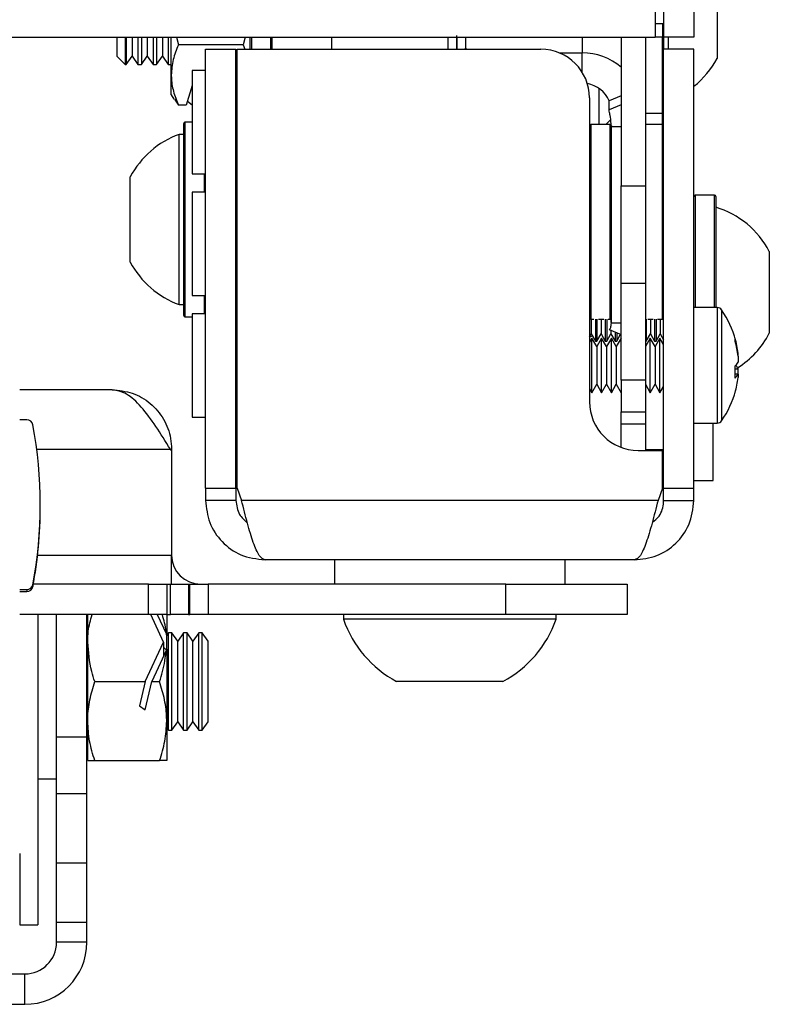
# Model space of a CAD drawing. Extents: x 5 to 292, y 5 to 205.
# Drawn here: x 61 to 64, y 119 to 123 of the extents above; entities that cross this region are included whole.
import ezdxf

# ---------------------------------------------------------------- set-up
doc = ezdxf.new("R2010")
doc.units = 0
doc.layers.get('0').update_dxf_attribs({"linetype": 'CONTINUOUS'})

msp = doc.modelspace()

# ---------------------------------------------------------------- linework, layer by layer
at = {"color": 7, "linetype": 'CONTINUOUS'}
for p, q in [((63.46905, 124.15434), (63.46905, 122.92707)), ((63.58269, 124.15434), (63.58269, 122.92707)), ((63.43724, 123.85295), (63.43724, 122.92707)), ((63.66905, 123.04749), (63.66905, 122.84753)), ((63.43724, 122.97753), (63.46905, 122.97753)), ((63.46451, 122.97753), (63.46451, 122.92707)), ((55.58269, 122.92707), (63.43724, 122.92707)), ((61.4236, 122.92707), (61.4236, 122.85619)), ((61.45499, 122.92707), (61.45499, 122.8248)), ((61.45844, 122.92707), (61.45844, 122.85405)), ((61.48042, 122.92707), (61.48042, 122.88039)), ((61.5024, 122.92707), (61.5024, 122.85405)), ((61.51526, 122.92707), (61.51526, 122.85405)), ((61.53724, 122.92707), (61.53724, 122.88039)), ((61.55921, 122.92707), (61.55921, 122.85405)), ((61.57208, 122.92707), (61.57208, 122.85405)), ((61.59405, 122.92707), (61.59405, 122.88039)), ((61.61603, 122.92707), (61.61603, 122.85405)), ((61.62724, 122.78512), (61.62724, 122.92707)), ((61.64673, 122.92707), (61.65363, 122.89801)), ((61.9032, 122.92707), (61.8963, 122.89801)), ((61.92269, 122.88162), (61.92269, 122.92707)), ((61.92724, 122.92707), (61.92724, 122.88162)), ((61.99996, 122.88162), (61.99996, 122.92707)), ((62.00451, 122.88162), (62.00451, 122.92707)), ((62.22724, 122.88162), (62.22724, 122.92707)), ((62.6636, 122.88162), (62.6636, 122.92707)), ((62.69587, 122.88162), (62.69587, 122.93283)), ((62.69587, 122.92707), (62.69587, 122.88162)), ((62.72815, 122.92707), (62.72815, 122.88528)), ((63.16451, 122.92707), (63.16451, 122.86836)), ((63.30996, 122.92707), (63.30996, 122.37116)), ((63.40087, 122.92707), (63.40087, 122.37116)), ((63.46451, 122.92707), (63.43724, 122.92707)), ((63.46451, 122.64298), (63.46451, 122.92707)), ((63.46905, 122.92707), (63.46905, 122.88162)), ((63.58269, 122.92707), (63.46905, 122.92707)), ((63.48633, 122.92707), (63.48633, 122.88162)), ((61.48042, 122.88039), (61.48042, 122.85619)), ((61.53724, 122.88039), (61.53724, 122.85619)), ((61.59405, 122.88039), (61.59405, 122.85619)), ((61.8963, 122.89801), (61.65363, 122.89801)), ((61.75542, 122.88162), (61.86905, 122.88162)), ((61.75542, 121.24071), (61.75542, 122.88162)), ((61.86905, 121.24071), (61.86905, 122.88162)), ((61.8736, 121.24071), (61.8736, 122.88162)), ((61.8736, 122.88162), (63.00996, 122.88162)), ((61.8963, 122.89801), (61.90198, 122.88162)), ((62.72815, 122.88162), (62.72815, 122.88528)), ((63.07811, 122.86836), (63.16451, 122.86836)), ((63.16451, 122.79558), (63.16451, 122.86836)), ((63.58269, 122.88162), (63.46905, 122.88162)), ((63.46905, 121.24071), (63.46905, 122.88162)), ((63.58269, 121.24071), (63.58269, 122.88162)), ((61.4236, 122.85619), (61.45499, 122.8248)), ((61.45844, 122.8248), (61.48042, 122.85619)), ((61.45844, 122.85405), (61.45844, 122.8248)), ((61.48042, 122.85619), (61.5024, 122.8248)), ((61.5024, 122.85405), (61.5024, 122.8248)), ((61.51526, 122.8248), (61.53724, 122.85619)), ((61.51526, 122.85405), (61.51526, 122.8248)), ((61.53724, 122.85619), (61.55921, 122.8248)), ((61.55921, 122.85405), (61.55921, 122.8248)), ((61.57208, 122.8248), (61.59405, 122.85619)), ((61.57208, 122.85405), (61.57208, 122.8248)), ((61.59405, 122.85619), (61.61603, 122.8248)), ((61.61603, 122.85405), (61.61603, 122.8248)), ((61.45499, 122.8248), (61.45844, 122.8248)), ((61.5024, 122.8248), (61.51526, 122.8248)), ((61.55921, 122.8248), (61.57208, 122.8248)), ((61.61603, 122.8248), (61.62724, 122.8248)), ((61.75542, 122.80207), (61.70542, 122.80207)), ((61.70542, 122.80207), (61.70542, 122.41571)), ((61.62724, 122.71116), (61.62724, 122.78512)), ((61.70542, 122.74565), (61.68323, 122.67223)), ((61.8736, 122.73389), (61.86905, 122.73389)), ((63.22815, 122.59982), (63.22815, 122.73461)), ((61.62724, 122.71116), (61.6366, 122.69495)), ((61.63938, 122.69541), (61.65363, 122.67223)), ((61.68798, 122.68793), (61.70542, 122.67405)), ((63.19178, 122.6998), (63.19178, 121.56344)), ((63.30996, 122.70727), (63.26506, 122.68844)), ((63.26506, 122.6546), (63.26506, 122.68844)), ((61.68323, 122.67223), (61.65363, 122.67223)), ((63.30996, 122.67343), (63.26506, 122.6546)), ((61.70542, 122.60889), (61.67815, 122.60889)), ((61.67815, 122.60889), (61.67815, 121.88162)), ((61.8736, 122.60889), (61.86905, 122.60889)), ((63.25317, 122.59982), (63.27198, 122.61864)), ((63.40087, 122.64298), (63.46451, 122.64298)), ((63.46451, 122.59982), (63.46451, 122.64298)), ((61.6736, 121.88616), (61.6736, 122.60434)), ((63.26905, 122.59982), (63.19633, 122.59982)), ((63.19633, 122.59982), (63.19633, 121.87255)), ((63.26905, 121.87255), (63.26905, 122.59982)), ((63.2736, 122.59528), (63.2736, 122.59257)), ((63.2736, 122.59257), (63.30996, 122.59257)), ((63.2736, 121.85825), (63.2736, 122.59257)), ((63.46451, 122.59982), (63.40087, 122.59982)), ((63.46451, 121.87255), (63.46451, 122.59982)), ((61.6736, 122.56344), (61.65633, 122.56344)), ((61.65633, 121.92707), (61.65633, 122.56344)), ((61.8736, 122.48389), (61.86905, 122.48389)), ((61.8736, 122.42707), (61.86905, 122.42707)), ((61.4736, 122.08616), (61.4736, 122.40434)), ((61.70542, 122.41571), (61.75542, 122.41571)), ((61.75087, 122.34753), (61.75087, 122.41571)), ((63.30996, 122.37116), (63.40087, 122.37116)), ((63.30996, 122.00752), (63.30996, 122.37116)), ((63.40087, 122.37116), (63.40087, 122.00752)), ((61.75542, 122.34753), (61.70542, 122.34753)), ((61.70542, 122.34753), (61.70542, 121.96116)), ((63.65996, 122.33616), (63.58724, 122.33616)), ((63.58724, 122.33616), (63.58724, 122.05061)), ((63.65996, 122.05061), (63.65996, 122.33616)), ((63.66451, 122.33162), (63.66451, 122.04963)), ((61.8736, 122.27934), (61.86905, 122.27934)), ((61.8736, 122.15434), (61.86905, 122.15434)), ((63.86451, 122.12525), (63.86451, 121.8198)), ((61.8736, 122.02934), (61.86905, 122.02934)), ((63.58724, 122.05061), (63.58724, 121.91571)), ((63.65996, 121.91571), (63.65996, 122.05061)), ((63.66451, 122.04963), (63.66451, 121.91571)), ((63.30996, 122.00752), (63.40087, 122.00752)), ((63.30996, 121.64388), (63.30996, 122.00752)), ((63.40087, 122.00752), (63.40087, 121.64388)), ((61.70542, 121.96116), (61.75542, 121.96116)), ((61.75087, 121.89298), (61.75087, 121.96116)), ((61.65633, 121.92707), (61.6736, 121.92707)), ((63.66932, 121.91571), (63.58269, 121.91571)), ((63.66932, 121.91571), (63.66932, 121.64637)), ((61.67815, 121.88162), (61.70542, 121.88162)), ((61.75542, 121.89298), (61.70542, 121.89298)), ((61.70542, 121.89298), (61.70542, 121.50662)), ((63.19633, 121.87255), (63.20826, 121.87255)), ((63.19822, 121.87255), (63.19822, 121.81734)), ((63.21359, 121.87273), (63.21359, 121.79071)), ((63.21974, 121.87273), (63.21974, 121.79071)), ((63.22507, 121.87255), (63.24516, 121.87255)), ((63.23512, 121.87255), (63.23512, 121.81734)), ((63.25049, 121.87273), (63.25049, 121.79071)), ((63.25664, 121.87273), (63.25664, 121.79071)), ((63.26197, 121.87255), (63.26905, 121.87255)), ((63.27202, 121.87365), (63.27202, 121.86006)), ((63.40424, 121.87273), (63.40424, 121.79071)), ((63.40957, 121.87255), (63.42966, 121.87255)), ((63.41962, 121.87255), (63.41962, 121.81734)), ((63.43499, 121.87273), (63.43499, 121.79071)), ((63.44114, 121.87273), (63.44114, 121.79071)), ((63.44647, 121.87255), (63.46451, 121.87255)), ((63.45652, 121.87255), (63.45652, 121.81734)), ((63.68613, 121.9069), (63.68613, 121.64855)), ((63.26506, 121.83688), (63.26506, 121.83591)), ((63.2736, 121.85825), (63.30996, 121.85825)), ((61.8736, 121.8248), (61.86905, 121.8248)), ((63.19178, 121.80619), (63.19822, 121.81734)), ((63.20087, 121.80197), (63.19178, 121.78623)), ((63.19822, 121.81734), (63.21359, 121.79071)), ((63.21905, 121.77048), (63.20087, 121.80197)), ((63.20087, 121.59763), (63.20087, 121.80197)), ((63.23724, 121.80197), (63.21905, 121.77048)), ((63.21974, 121.79071), (63.23512, 121.81734)), ((63.23512, 121.81734), (63.25049, 121.79071)), ((63.25542, 121.77048), (63.23724, 121.80197)), ((63.23724, 121.59763), (63.23724, 121.80197)), ((63.2736, 121.80197), (63.25542, 121.77048)), ((63.25664, 121.79071), (63.27202, 121.81734)), ((63.26533, 121.83361), (63.30994, 121.81556)), ((63.27202, 121.83278), (63.27202, 121.81734)), ((63.27202, 121.81734), (63.28739, 121.79071)), ((63.29178, 121.77048), (63.2736, 121.80197)), ((63.2736, 121.59763), (63.2736, 121.80197)), ((63.28739, 121.8233), (63.28739, 121.79071)), ((63.30996, 121.80197), (63.29178, 121.77048)), ((63.29354, 121.82124), (63.29354, 121.79071)), ((63.29354, 121.79071), (63.30828, 121.81624)), ((63.30994, 121.81556), (63.30996, 121.81553)), ((63.41905, 121.80197), (63.40087, 121.77048)), ((63.40424, 121.79071), (63.41962, 121.81734)), ((63.43724, 121.77048), (63.41905, 121.80197)), ((63.41905, 121.59763), (63.41905, 121.80197)), ((63.41962, 121.81734), (63.43499, 121.79071)), ((63.45542, 121.80197), (63.43724, 121.77048)), ((63.44114, 121.79071), (63.45652, 121.81734)), ((63.46905, 121.77835), (63.45542, 121.80197)), ((63.45542, 121.59763), (63.45542, 121.80197)), ((63.45652, 121.81734), (63.46905, 121.79563)), ((63.21359, 121.79071), (63.21974, 121.79071)), ((63.21905, 121.77048), (63.21905, 121.68231)), ((63.25049, 121.79071), (63.25664, 121.79071)), ((63.25542, 121.77048), (63.25542, 121.68231)), ((63.28739, 121.79071), (63.29354, 121.79071)), ((63.29178, 121.77048), (63.29178, 121.68231)), ((63.40087, 121.79071), (63.40424, 121.79071)), ((63.43499, 121.79071), (63.44114, 121.79071)), ((63.43724, 121.77048), (63.43724, 121.68231)), ((63.7478, 121.73369), (63.7478, 121.74528)), ((63.7478, 121.73369), (63.7478, 121.71234)), ((61.8736, 121.6998), (61.86905, 121.6998)), ((63.21905, 121.68231), (63.21905, 121.62912)), ((63.25542, 121.68231), (63.25542, 121.62912)), ((63.29178, 121.68231), (63.29178, 121.62912)), ((63.43724, 121.68231), (63.43724, 121.62912)), ((63.73617, 121.68702), (63.7478, 121.68725)), ((63.7478, 121.66698), (63.73617, 121.66722)), ((63.7478, 121.66683), (63.7478, 121.68725)), ((63.7478, 121.66698), (63.7478, 121.65432)), ((63.20087, 121.59763), (63.21905, 121.62912)), ((63.21905, 121.62912), (63.23724, 121.59763)), ((63.23724, 121.59763), (63.25542, 121.62912)), ((63.25542, 121.62912), (63.2736, 121.59763)), ((63.2736, 121.59763), (63.29178, 121.62912)), ((63.29178, 121.62912), (63.30996, 121.59763)), ((63.40087, 121.64388), (63.30996, 121.64388)), ((63.30996, 121.64388), (63.30996, 121.52646)), ((63.40087, 121.64388), (63.40087, 121.52646)), ((63.40087, 121.62912), (63.41905, 121.59763)), ((63.41905, 121.59763), (63.43724, 121.62912)), ((63.43724, 121.62912), (63.45542, 121.59763)), ((63.45542, 121.59763), (63.46905, 121.62124)), ((63.66932, 121.64637), (63.66932, 121.48389)), ((63.68613, 121.64855), (63.68613, 121.4927)), ((61.40542, 121.60889), (61.05996, 121.60889)), ((63.19178, 121.61337), (63.20087, 121.59763)), ((61.8736, 121.5748), (61.86905, 121.5748)), ((61.70542, 121.50662), (61.75542, 121.50662)), ((63.30996, 121.52646), (63.40087, 121.52646)), ((63.30996, 121.48101), (63.30996, 121.52646)), ((63.40087, 121.52646), (63.40087, 121.48101)), ((61.08671, 121.49632), (61.05996, 121.49632)), ((63.30996, 121.39312), (63.30996, 121.48262)), ((63.30996, 121.48101), (63.40087, 121.48101)), ((63.40087, 121.48262), (63.40087, 121.38162)), ((63.58269, 121.48389), (63.66932, 121.48389)), ((63.65405, 121.3185), (63.65405, 121.48389)), ((61.12375, 121.38616), (61.62407, 121.38616)), ((61.62815, 121.38162), (61.62407, 121.38616)), ((61.62815, 121.38616), (61.62815, 121.38162)), ((61.62815, 121.38162), (61.62815, 120.99071)), ((63.3736, 121.38162), (63.46451, 121.38162)), ((63.40087, 121.38569), (63.46905, 121.38569)), ((63.45315, 121.38162), (63.45315, 121.38569)), ((63.46451, 121.38162), (63.46451, 121.38569)), ((63.46451, 121.24071), (63.46451, 121.38162)), ((63.65405, 121.26978), (63.65405, 121.3185)), ((63.58269, 121.26978), (63.65405, 121.26978)), ((61.75542, 121.24071), (61.86905, 121.24071)), ((61.75542, 121.24071), (61.75542, 121.19525)), ((61.86905, 121.24071), (61.86905, 121.19525)), ((61.8736, 121.24071), (61.89004, 121.19525)), ((63.46451, 121.24071), (63.44807, 121.19525)), ((63.46905, 121.24071), (63.58269, 121.24071)), ((63.46905, 121.19525), (63.46905, 121.24071)), ((63.58269, 121.19525), (63.58269, 121.24071)), ((61.13724, 121.17197), (61.13724, 121.1789)), ((61.86905, 121.19525), (61.75542, 121.19525)), ((63.44807, 121.19525), (61.89004, 121.19525)), ((63.46905, 121.19525), (63.58269, 121.19525)), ((61.12693, 120.99071), (61.62815, 120.99071)), ((61.62815, 120.88162), (61.62815, 120.99071)), ((63.35996, 120.97253), (61.97815, 120.97253)), ((62.23724, 120.97253), (62.23724, 120.88162)), ((63.10087, 120.88162), (63.10087, 120.97253)), ((61.10904, 120.87994), (61.10904, 120.87301)), ((61.54193, 120.88162), (61.11066, 120.88162)), ((61.54193, 120.76798), (61.54193, 120.88162)), ((61.54193, 120.88162), (61.60994, 120.88162)), ((61.60994, 120.88162), (61.60994, 120.76798)), ((61.60994, 120.88162), (61.62362, 120.88162)), ((61.62362, 120.76798), (61.62362, 120.88162)), ((61.62362, 120.88162), (61.69163, 120.88162)), ((61.69163, 120.88162), (61.69163, 120.76798)), ((61.69163, 120.88162), (61.69633, 120.88162)), ((61.69633, 120.76798), (61.69633, 120.88162)), ((61.69633, 120.88162), (61.76451, 120.88162)), ((61.76451, 120.88162), (61.76451, 120.76798)), ((62.87815, 120.88162), (61.76451, 120.88162)), ((62.87815, 120.76798), (62.87815, 120.88162)), ((62.87815, 120.88162), (63.33269, 120.88162)), ((63.33269, 120.88162), (63.33269, 120.76798)), ((61.05996, 120.86149), (61.08671, 120.86149)), ((61.05996, 120.85455), (61.08671, 120.85455)), ((61.08671, 120.86149), (61.08671, 120.85455)), ((61.54193, 120.76798), (61.05996, 120.76798)), ((61.12815, 120.76798), (61.12815, 119.60889)), ((61.19782, 120.31091), (61.19782, 120.76798)), ((61.31145, 120.31091), (61.31145, 120.76798)), ((61.31451, 120.66558), (61.31451, 120.76798)), ((61.60994, 120.76798), (61.54193, 120.76798)), ((61.59772, 120.66558), (61.55044, 120.76798)), ((61.57492, 120.76798), (61.60888, 120.69442)), ((61.60994, 120.76798), (61.62362, 120.76798)), ((61.60996, 120.76798), (61.60996, 120.69129)), ((61.69163, 120.76798), (61.62362, 120.76798)), ((61.69163, 120.76798), (61.69633, 120.76798)), ((61.76451, 120.76798), (61.69633, 120.76798)), ((62.87815, 120.76798), (61.76451, 120.76798)), ((62.27133, 120.76798), (62.27133, 120.75071)), ((63.06678, 120.75071), (62.27133, 120.75071)), ((63.33269, 120.76798), (62.87815, 120.76798)), ((63.06678, 120.75071), (63.06678, 120.76798)), ((61.61649, 120.6998), (61.60996, 120.69048)), ((61.62935, 120.6998), (61.61649, 120.6998)), ((61.61649, 120.69974), (61.61649, 120.6998)), ((61.61649, 120.33616), (61.61649, 120.69974)), ((61.65133, 120.66841), (61.62935, 120.6998)), ((61.62935, 120.69974), (61.62935, 120.6998)), ((61.62935, 120.33616), (61.62935, 120.69974)), ((61.6733, 120.6998), (61.65133, 120.66841)), ((61.68617, 120.6998), (61.6733, 120.6998)), ((61.6733, 120.69974), (61.6733, 120.6998)), ((61.6733, 120.33616), (61.6733, 120.69974)), ((61.70815, 120.66841), (61.68617, 120.6998)), ((61.68617, 120.69974), (61.68617, 120.6998)), ((61.68617, 120.33616), (61.68617, 120.69974)), ((61.73012, 120.6998), (61.70815, 120.66841)), ((61.74299, 120.6998), (61.73012, 120.6998)), ((61.73012, 120.69974), (61.73012, 120.6998)), ((61.73012, 120.33616), (61.73012, 120.69974)), ((61.76496, 120.66841), (61.74299, 120.6998)), ((61.74299, 120.69974), (61.74299, 120.6998)), ((61.74299, 120.33616), (61.74299, 120.69974)), ((61.31451, 120.67426), (61.31145, 120.66989)), ((61.31451, 120.37012), (61.31451, 120.66558)), ((61.52949, 120.51781), (61.59772, 120.66558)), ((61.59772, 120.66558), (61.59772, 120.61257)), ((61.60996, 120.63828), (61.60996, 120.69129)), ((61.65133, 120.66837), (61.65133, 120.66841)), ((61.65133, 120.36755), (61.65133, 120.66837)), ((61.70815, 120.66837), (61.70815, 120.66841)), ((61.70815, 120.36755), (61.70815, 120.66837)), ((61.76496, 120.66837), (61.76496, 120.66841)), ((61.76496, 120.36755), (61.76496, 120.66837)), ((61.60888, 120.63673), (61.55397, 120.51781)), ((61.60996, 120.63828), (61.60996, 120.37012)), ((61.3409, 120.51781), (61.52949, 120.51781)), ((61.52949, 120.51781), (61.5085, 120.42695)), ((61.52961, 120.41233), (61.55397, 120.51781)), ((61.55397, 120.51781), (61.58357, 120.51781)), ((62.86792, 120.51798), (62.47019, 120.51798)), ((61.5085, 120.42695), (61.52961, 120.41233)), ((61.31145, 120.36607), (61.31451, 120.36171)), ((61.31451, 120.22253), (61.31451, 120.37012)), ((61.60996, 120.37012), (61.60996, 120.22253)), ((61.62935, 120.33616), (61.65133, 120.36755)), ((61.65133, 120.36755), (61.6733, 120.33616)), ((61.68617, 120.33616), (61.70815, 120.36755)), ((61.70815, 120.36755), (61.73012, 120.33616)), ((61.74299, 120.33616), (61.76496, 120.36755)), ((61.60996, 120.34548), (61.61649, 120.33616)), ((61.61649, 120.33616), (61.62935, 120.33616)), ((61.6733, 120.33616), (61.68617, 120.33616)), ((61.73012, 120.33616), (61.74299, 120.33616)), ((61.19782, 120.31091), (61.31145, 120.31091)), ((61.19782, 120.09873), (61.19782, 120.31091)), ((61.31145, 120.09873), (61.31145, 120.31091)), ((61.3409, 120.22244), (61.58357, 120.22244)), ((61.12815, 120.15434), (61.19782, 120.15434)), ((61.19782, 120.09873), (61.31145, 120.09873)), ((61.19782, 119.83995), (61.19782, 120.09873)), ((61.31145, 119.83995), (61.31145, 120.09873)), ((61.05996, 119.8748), (61.05996, 119.60889)), ((61.19782, 119.83995), (61.31145, 119.83995)), ((61.19782, 119.61791), (61.19782, 119.83995)), ((61.31145, 119.61791), (61.31145, 119.83995)), ((61.05996, 119.60889), (61.12815, 119.60889)), ((61.19782, 119.61791), (61.31145, 119.61791)), ((61.19782, 119.54306), (61.19782, 119.61791)), ((61.31145, 119.54306), (61.31145, 119.61791)), ((61.31145, 119.54306), (61.19782, 119.54306)), ((59.72211, 119.42488), (61.07963, 119.42488)), ((61.07963, 119.31124), (61.07963, 119.42488)), ((59.72211, 119.31124), (61.07963, 119.31124))]:
    msp.add_line(p, q, dxfattribs=at)
at = {"color": 7, "linetype": 'CONTINUOUS', "flags": 128}
for points in [[(62.72815, 122.88528), (62.73251, 122.88198), (62.73354, 122.88162)], [(63.19206, 121.80667), (63.19603, 121.80779), (63.20248, 121.80995)]]:
    msp.add_lwpolyline(points, dxfattribs=at)
at = {"color": 7, "linetype": 'CONTINUOUS'}
for centre, radius, start, end in [((63.00996, 122.6998), 0.18182, 0, 90), ((63.16455, 122.64527), 0.22309, 49.32092, 90.01014), ((63.36992, 123.00662), 0.33881, 308.90222, 331.99406), ((63.16462, 122.64597), 0.10905, 22.91511, 79.91251), ((63.46451, 122.64753), 0.00455, 270, 360), ((61.67815, 122.60434), 0.00455, 90, 180), ((63.19633, 122.59528), 0.00455, 90, 180), ((63.46451, 122.59528), 0.00455, 0, 90), ((61.77273, 122.24525), 0.33881, 110.09465, 151.99406), ((63.58724, 122.33162), 0.00455, 90, 180), ((63.65996, 122.33162), 0.00455, 0, 90), ((63.56972, 121.97253), 0.332, 27.38854, 73.41141), ((61.77273, 122.24525), 0.33881, 208.00594, 249.90535), ((63.66932, 121.89525), 0.02045, 34.71791, 90), ((61.67815, 121.88616), 0.00455, 180, 270), ((63.19633, 121.8771), 0.00455, 180, 270), ((63.26905, 121.8771), 0.00455, 270, 360), ((63.46451, 121.8771), 0.00455, 270, 294.90036), ((63.38724, 121.6998), 0.36364, 15.0786, 34.71791), ((63.40817, 121.70543), 0.34196, 6.6915, 16.4254), ((63.71215, 121.79633), 0.02471, 346.44157, 13.55843), ((63.56972, 121.97253), 0.332, 302.0168, 332.61146), ((63.40817, 121.69384), 0.34196, 6.6915, 16.4254), ((63.70812, 121.73221), 0.04437, 309.21542, 333.41223), ((63.36284, 121.67514), 0.37402, 356.52342, 3.47658), ((63.70969, 121.66838), 0.04253, 26.34059, 47.6197), ((63.70812, 121.68684), 0.04437, 309.21542, 333.41223), ((63.40817, 121.69417), 0.34196, 343.5746, 353.3085), ((63.38724, 121.6998), 0.36364, 325.28209, 344.9214), ((63.3736, 121.56344), 0.18182, 180, 270), ((61.08673, 121.4736), 0.02272, 10.81984, 90.04026), ((59.53811, 121.1789), 1.59913, 349.22505, 10.77495), ((63.66932, 121.50434), 0.02045, 270, 325.28209), ((59.53807, 121.17197), 1.59916, 349.22513, 359.99986), ((61.73724, 120.99071), 0.10909, 180, 270), ((61.08673, 120.88421), 0.02272, 269.95974, 349.18015), ((61.08673, 120.87727), 0.02272, 269.95974, 349.18015), ((62.66905, 120.88924), 0.42116, 199.20311, 241.82415), ((62.66905, 120.88924), 0.42116, 298.17585, 340.79689), ((61.07963, 119.54306), 0.23182, 270, 0), ((61.07963, 119.54306), 0.11818, 270, 0)]:
    msp.add_arc(centre, radius, start, end, dxfattribs=at)
for centre, major_axis, ratio, start_param, end_param in [((61.47604, 120.83452), (-0.19908, 0.49402), 0.1412893, 4.3618427, 4.3684493), ((61.6898, 120.37158), (-0.10982, 0.28302), 0.1557513, 5.8749593, 5.985749), ((61.89566, 119.92575), (-0.30947, 0.71934), 0.1063809, 6.0741498, 6.090993), ((61.47604, 120.20144), (0.19908, 0.49402), 0.1412893, 0.5458273, 0.5524339)]:
    msp.add_ellipse(centre, major_axis=major_axis, ratio=ratio, start_param=start_param, end_param=end_param, dxfattribs=at)
for points, knots in [([(61.65363, 122.89801), (61.64625, 122.87968), (61.63136, 122.84267), (61.62862, 122.80442), (61.62724, 122.78512)], [0, 0, 0, 0, 0.495458, 1, 1, 1, 1]), ([(61.62724, 122.78512), (61.62727, 122.78244), (61.62751, 122.76218), (61.63327, 122.72397), (61.6468, 122.68958), (61.65363, 122.67223)], [0, 0, 0, 0, 0.07007691, 0.53077766, 1, 1, 1, 1]), ([(63.2736, 122.59257), (63.27257, 122.60554), (63.27079, 122.62805), (63.26589, 122.64641), (63.26534, 122.65186), (63.26506, 122.6546)], [0, 0, 0, 0, 0.4039557, 0.7006365, 1, 1, 1, 1]), ([(63.26506, 121.83591), (63.26559, 121.83446), (63.26649, 121.83194), (63.2718, 121.84008), (63.273, 121.85217), (63.2736, 121.85825)], [0, 0, 0, 0, 0.40313789, 0.6998828, 1, 1, 1, 1]), ([(61.40542, 121.60889), (61.43119, 121.60628), (61.48272, 121.60106), (61.55089, 121.56046), (61.60135, 121.50101), (61.62526, 121.43884), (61.62741, 121.39967), (61.62815, 121.38616)], [0, 0, 0, 0, 0.2209253, 0.4418705, 0.6628157, 0.8837608, 1, 1, 1, 1]), ([(61.75542, 121.19525), (61.7586, 121.16679), (61.76497, 121.10984), (61.81408, 121.0374), (61.88699, 120.98371), (61.94682, 120.97637), (61.97815, 120.97253)], [0, 0, 0, 0, 0.2438767, 0.4879012, 0.7319264, 1, 1, 1, 1]), ([(61.86905, 121.19525), (61.87133, 121.17658), (61.87541, 121.14317), (61.90055, 121.12132), (61.91163, 121.11168)], [0, 0, 0, 0, 0.5590937, 1, 1, 1, 1]), ([(63.35996, 120.97253), (63.38843, 120.97571), (63.44537, 120.98207), (63.51781, 121.03119), (63.5715, 121.10409), (63.57885, 121.16393), (63.58269, 121.19525)], [0, 0, 0, 0, 0.2438751, 0.4878996, 0.7319248, 1, 1, 1, 1]), ([(63.42685, 121.11312), (63.43598, 121.12033), (63.45952, 121.13891), (63.46854, 121.17241), (63.469, 121.1929), (63.46905, 121.19525)], [0, 0, 0, 0, 0.3596649, 0.9263945, 1, 1, 1, 1]), ([(61.31451, 120.66558), (61.31476, 120.67903), (61.31542, 120.71365), (61.32487, 120.74737), (61.33065, 120.76798)], [0, 0, 0, 0, 0.3884741, 1, 1, 1, 1]), ([(61.60888, 120.69442), (61.60858, 120.69822), (61.60662, 120.7231), (61.59969, 120.74739), (61.59382, 120.76798)], [0, 0, 0, 0, 0.1525098, 1, 1, 1, 1]), ([(61.3409, 120.51781), (61.33691, 120.53021), (61.32145, 120.57838), (61.31747, 120.62842), (61.31451, 120.66558)], [0, 0, 0, 0, 0.2575513, 1, 1, 1, 1]), ([(61.58357, 120.51781), (61.58755, 120.53021), (61.60002, 120.56914), (61.60529, 120.60934), (61.60888, 120.63673)], [0, 0, 0, 0, 0.3186339, 1, 1, 1, 1]), ([(61.31451, 120.37012), (61.31454, 120.37362), (61.31478, 120.40013), (61.32054, 120.45011), (61.33407, 120.49511), (61.3409, 120.51781)], [0, 0, 0, 0, 0.0700769, 0.5307777, 1, 1, 1, 1]), ([(61.60996, 120.37012), (61.60993, 120.37362), (61.60969, 120.40013), (61.60393, 120.45011), (61.5904, 120.49511), (61.58357, 120.51781)], [0, 0, 0, 0, 0.07007691, 0.53077766, 1, 1, 1, 1]), ([(61.3409, 120.22244), (61.33352, 120.24642), (61.31864, 120.29483), (61.31589, 120.34487), (61.31451, 120.37012)], [0, 0, 0, 0, 0.49545796, 1, 1, 1, 1]), ([(61.58357, 120.22244), (61.59095, 120.24642), (61.60584, 120.29483), (61.60858, 120.34487), (61.60996, 120.37012)], [0, 0, 0, 0, 0.495458, 1, 1, 1, 1]), ([(61.31451, 120.22253), (61.31454, 120.22252), (61.31478, 120.22251), (61.32054, 120.22248), (61.33407, 120.22245), (61.3409, 120.22244)], [0, 0, 0, 0, 0.0700769, 0.5307777, 1, 1, 1, 1]), ([(61.60996, 120.22253), (61.60993, 120.22252), (61.60969, 120.22251), (61.60393, 120.22248), (61.5904, 120.22245), (61.58357, 120.22244)], [0, 0, 0, 0, 0.0700769, 0.5307777, 1, 1, 1, 1])]:
    msp.add_open_spline(points, degree=3, knots=knots, dxfattribs=at)
for points in [[(61.62407, 121.38616), (61.60585, 121.41535), (61.5694, 121.47372), (61.51474, 121.54734), (61.46008, 121.59885), (61.42364, 121.60554), (61.40542, 121.60889)], [(61.97815, 120.97253), (61.9708, 120.97587), (61.95612, 120.98257), (61.93409, 121.03408), (61.91206, 121.1077), (61.89738, 121.16607), (61.89004, 121.19525)], [(63.44807, 121.19525), (63.44073, 121.16607), (63.42604, 121.1077), (63.40402, 121.03408), (63.38199, 120.98257), (63.36731, 120.97587), (63.35996, 120.97253)]]:
    msp.add_open_spline(points, degree=3, dxfattribs=at)

doc.saveas('drawing.dxf')
